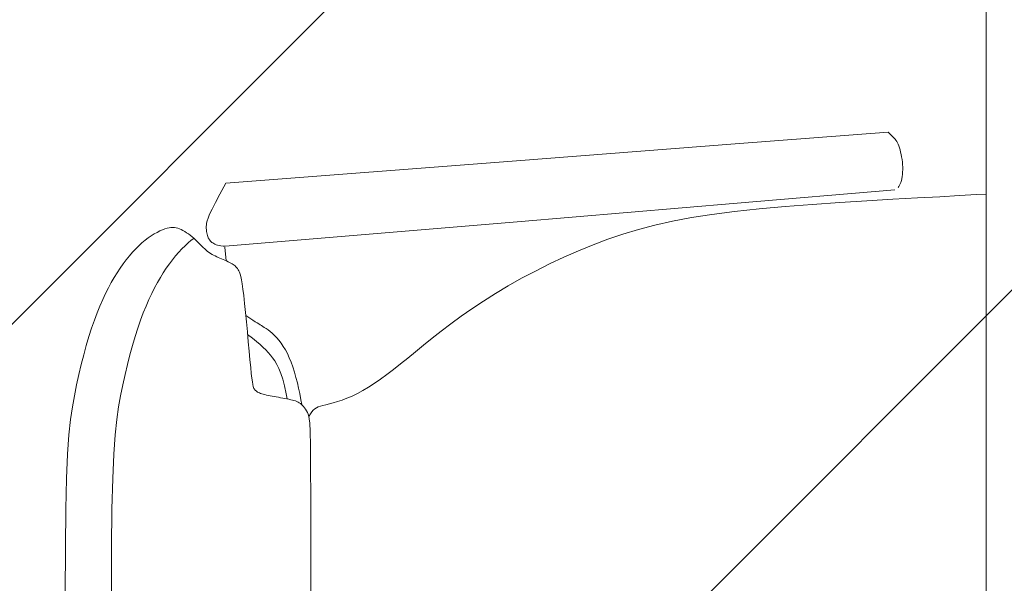
# Model space of a CAD drawing. Units: metres. Extents: x 101.9 to 194.6, y -5.1 to 71.8.
# Drawn here: x 138.1 to 138.6, y 8.7 to 9 of the extents above; entities that cross this region are included whole.
import ezdxf

# ---------------------------------------------------------------- set-up
doc = ezdxf.new("R2010")
doc.units = ezdxf.units.M
doc.layers.add('A-MUEB', color=7, linetype='Continuous', lineweight=18, true_color=0x984a1b)
for name, color, linetype, lineweight in [('A-MURO', 7, 'Continuous', 25), ('zoni. circulacion y servicios', 12, 'Continuous', 0), ('zoni.biblioteca y audiovisuales', 220, 'Continuous', 0)]:
    doc.layers.add(name, color=color, linetype=linetype, lineweight=lineweight)
pattern_1 = [(45, (137.5661, 7.79613), (-0.265165, 0.265165), [])]
pattern_2 = [(45, (120.4792, 7.15035), (-0.265165, 0.265165), [])]

# ---------------------------------------------------------------- blocks, each defined once
blk = doc.blocks.new('A$C0F465212')
at = {"layer": 'A-MUEB'}
blk.add_line((1.2, 0.5277), (0, 0.5277), dxfattribs=at)
at = {"layer": 'A-MUEB', "linetype": 'Continuous'}
for p, q in [((0.68535, 0.52239), (0.68503, 0.5277)), ((0.68588, 0.51305), (0.68535, 0.52239)), ((0.68648, 0.50227), (0.68588, 0.51305)), ((0.68715, 0.49001), (0.68648, 0.50227)), ((0.68789, 0.47653), (0.68715, 0.49001)), ((0.6633, 0.48108), (0.66465, 0.48134)), ((0.66465, 0.48134), (0.66604, 0.48156)), ((0.66604, 0.48156), (0.66745, 0.48173)), ((0.66745, 0.48173), (0.66886, 0.48185)), ((0.66886, 0.48185), (0.67026, 0.48191)), ((0.67026, 0.48191), (0.67164, 0.48191)), ((0.67164, 0.48191), (0.67298, 0.48186)), ((0.67298, 0.48186), (0.67427, 0.48175)), ((0.67427, 0.48175), (0.67549, 0.4816)), ((0.67549, 0.4816), (0.67664, 0.48141)), ((0.67664, 0.48141), (0.67769, 0.48117)), ((0.67769, 0.48117), (0.67864, 0.4809)), ((0.65116, 0.47392), (0.65495, 0.47776)), ((0.65495, 0.47776), (0.6555, 0.4782)), ((0.6555, 0.4782), (0.65613, 0.47863)), ((0.65613, 0.47863), (0.65685, 0.47902)), ((0.65685, 0.47902), (0.65766, 0.4794)), ((0.65766, 0.4794), (0.65859, 0.47977)), ((0.65859, 0.47977), (0.65963, 0.48013)), ((0.65963, 0.48013), (0.66077, 0.48047)), ((0.66077, 0.48047), (0.662, 0.48079)), ((0.662, 0.48079), (0.6633, 0.48108)), ((0.67864, 0.4809), (0.67947, 0.48059)), ((0.67947, 0.48059), (0.68019, 0.48024)), ((0.68019, 0.48024), (0.68082, 0.47987)), ((0.68082, 0.47987), (0.68135, 0.47946)), ((0.68278, 0.47755), (0.69007, 0.39094)), ((0.68872, 0.46219), (0.68789, 0.47653)), ((0.65754, 0.39001), (0.65116, 0.47392)), ((0.68964, 0.44732), (0.68872, 0.46219)), ((0.69068, 0.43228), (0.68964, 0.44732)), ((0.69184, 0.41741), (0.69068, 0.43228)), ((0.69314, 0.40306), (0.69184, 0.41741)), ((0.69458, 0.38956), (0.69314, 0.40306)), ((0.66677, 0.26985), (0.65754, 0.39001)), ((0.69007, 0.39094), (0.70019, 0.2703)), ((0.69618, 0.3772), (0.69458, 0.38956)), ((0.69795, 0.36589), (0.69618, 0.3772)), ((0.69991, 0.35549), (0.69795, 0.36589)), ((0.70206, 0.34585), (0.69991, 0.35549)), ((0.70441, 0.33682), (0.70206, 0.34585)), ((0.70699, 0.32825), (0.70441, 0.33682)), ((0.7098, 0.31999), (0.70699, 0.32825)), ((0.71285, 0.31189), (0.7098, 0.31999)), ((0.71616, 0.30384), (0.71285, 0.31189)), ((0.71968, 0.29585), (0.71616, 0.30384)), ((0.7234, 0.28796), (0.71968, 0.29585)), ((0.72728, 0.28022), (0.7234, 0.28796)), ((0.73128, 0.27268), (0.72728, 0.28022)), ((0.70019, 0.2703), (0.71362, 0.10998)), ((0.73539, 0.26538), (0.73128, 0.27268)), ((0.67912, 0.11021), (0.66677, 0.26985)), ((0.73955, 0.25837), (0.73539, 0.26538)), ((0.74374, 0.2517), (0.73955, 0.25837)), ((0.74794, 0.24539), (0.74374, 0.2517)), ((0.7521, 0.23944), (0.74794, 0.24539)), ((0.75621, 0.23384), (0.7521, 0.23944)), ((0.76024, 0.22854), (0.75621, 0.23384)), ((0.76416, 0.22355), (0.76024, 0.22854)), ((0.76795, 0.21883), (0.76416, 0.22355)), ((0.77157, 0.21436), (0.76795, 0.21883)), ((0.775, 0.21012), (0.77157, 0.21436)), ((0.77823, 0.2061), (0.775, 0.21012)), ((0.78123, 0.20227), (0.77823, 0.2061)), ((0.78402, 0.19862), (0.78123, 0.20227)), ((0.78657, 0.19513), (0.78402, 0.19862)), ((0.78891, 0.19179), (0.78657, 0.19513)), ((0.79101, 0.18858), (0.78891, 0.19179)), ((0.79287, 0.18549), (0.79101, 0.18858)), ((0.7945, 0.1825), (0.79287, 0.18549)), ((0.7959, 0.17959), (0.7945, 0.1825)), ((0.79707, 0.17679), (0.7959, 0.17959)), ((0.79806, 0.17413), (0.79707, 0.17679)), ((0.79889, 0.17161), (0.79806, 0.17413)), ((0.79958, 0.16928), (0.79889, 0.17161)), ((0.80015, 0.16715), (0.79958, 0.16928)), ((0.80064, 0.16524), (0.80015, 0.16715)), ((0.80106, 0.16358), (0.80064, 0.16524)), ((0.80145, 0.16218), (0.80106, 0.16358)), ((0.80185, 0.16101), (0.80145, 0.16218)), ((0.80231, 0.16), (0.80185, 0.16101)), ((0.80287, 0.15912), (0.80231, 0.16)), ((0.80357, 0.15831), (0.80287, 0.15912)), ((0.80446, 0.15753), (0.80357, 0.15831)), ((0.80559, 0.15671), (0.80446, 0.15753)), ((0.82307, 0.15673), (0.83486, 0.15683)), ((0.83486, 0.15683), (0.85179, 0.15689)), ((0.85179, 0.15689), (0.87486, 0.1569)), ((0.87486, 0.1569), (0.90508, 0.15687)), ((0.79686, 0.15132), (0.79889, 0.15171)), ((0.79889, 0.15171), (0.80037, 0.15198)), ((0.79996, 0.15122), (0.80044, 0.15183)), ((0.80037, 0.15198), (0.80061, 0.15202)), ((0.80044, 0.15183), (0.80099, 0.15242)), ((0.80099, 0.15242), (0.80161, 0.153)), ((0.80161, 0.153), (0.80231, 0.15356)), ((0.80231, 0.15356), (0.80309, 0.15409)), ((0.80309, 0.15409), (0.80394, 0.15458)), ((0.80394, 0.15458), (0.80488, 0.15504)), ((0.80488, 0.15504), (0.8059, 0.15545)), ((0.80701, 0.15581), (0.80559, 0.15671)), ((0.8059, 0.15545), (0.80701, 0.15581)), ((0.80701, 0.15581), (0.80837, 0.15612)), ((0.80837, 0.15612), (0.81083, 0.15638)), ((0.81083, 0.15638), (0.81539, 0.15658)), ((0.81539, 0.15658), (0.82307, 0.15673)), ((0.77487, 0.1451), (0.77731, 0.1461)), ((0.77731, 0.1461), (0.77992, 0.14705)), ((0.77992, 0.14705), (0.78272, 0.14794)), ((0.78272, 0.14794), (0.78567, 0.14877)), ((0.78567, 0.14877), (0.78869, 0.14954)), ((0.78869, 0.14954), (0.79164, 0.15022)), ((0.79164, 0.15022), (0.7944, 0.15082)), ((0.7944, 0.15082), (0.79686, 0.15132)), ((0.79788, 0.1459), (0.7981, 0.14683)), ((0.7981, 0.14683), (0.79833, 0.14769)), ((0.79833, 0.14769), (0.79859, 0.14849)), ((0.79859, 0.14849), (0.79886, 0.14923)), ((0.79886, 0.14923), (0.79918, 0.14993)), ((0.79918, 0.14993), (0.79954, 0.15059)), ((0.79954, 0.15059), (0.79996, 0.15122)), ((0.76527, 0.13946), (0.76685, 0.14066)), ((0.76685, 0.14066), (0.7686, 0.14182)), ((0.7686, 0.14182), (0.77052, 0.14296)), ((0.77052, 0.14296), (0.77261, 0.14405)), ((0.77261, 0.14405), (0.77487, 0.1451)), ((0.78352, 0.14049), (0.78667, 0.14153)), ((0.78667, 0.14153), (0.79036, 0.14252)), ((0.79036, 0.14252), (0.79468, 0.14343)), ((0.79468, 0.14343), (0.79746, 0.14389)), ((0.79679, 0.14032), (0.797, 0.14151)), ((0.797, 0.14151), (0.79722, 0.14268)), ((0.79722, 0.14268), (0.79744, 0.14381)), ((0.79744, 0.14381), (0.79766, 0.14489)), ((0.79766, 0.14489), (0.79788, 0.1459)), ((0.76048, 0.13459), (0.76146, 0.13578)), ((0.76146, 0.13578), (0.76259, 0.137)), ((0.76259, 0.137), (0.76385, 0.13823)), ((0.76385, 0.13823), (0.76527, 0.13946)), ((0.77339, 0.13481), (0.77493, 0.13598)), ((0.77493, 0.13598), (0.77663, 0.13713)), ((0.77663, 0.13713), (0.77858, 0.13828)), ((0.77858, 0.13828), (0.78085, 0.1394)), ((0.78085, 0.1394), (0.78352, 0.14049)), ((0.79574, 0.13459), (0.79594, 0.13566)), ((0.79594, 0.13566), (0.79615, 0.13679)), ((0.79615, 0.13679), (0.79636, 0.13795)), ((0.79636, 0.13795), (0.79657, 0.13913)), ((0.79657, 0.13913), (0.79679, 0.14032)), ((0.75675, 0.12911), (0.75719, 0.12981)), ((0.75719, 0.12981), (0.75767, 0.13055)), ((0.75767, 0.13055), (0.75822, 0.13141)), ((0.75822, 0.13141), (0.75887, 0.13239)), ((0.75887, 0.13239), (0.75961, 0.13345)), ((0.75961, 0.13345), (0.76048, 0.13459)), ((0.76767, 0.12909), (0.76917, 0.13078)), ((0.76917, 0.13078), (0.77058, 0.13227)), ((0.77058, 0.13227), (0.77197, 0.13359)), ((0.77197, 0.13359), (0.77339, 0.13481)), ((0.79442, 0.12934), (0.79466, 0.13004)), ((0.79466, 0.13004), (0.79488, 0.13082)), ((0.79488, 0.13082), (0.7951, 0.13167)), ((0.7951, 0.13167), (0.79532, 0.13259)), ((0.79532, 0.13259), (0.79553, 0.13356)), ((0.79553, 0.13356), (0.79574, 0.13459)), ((0.75313, 0.12341), (0.75422, 0.12512)), ((0.75422, 0.12512), (0.75507, 0.12646)), ((0.75507, 0.12646), (0.75574, 0.12752)), ((0.75574, 0.12752), (0.75628, 0.12837)), ((0.75628, 0.12837), (0.75675, 0.12911)), ((0.76203, 0.12222), (0.76417, 0.12486)), ((0.76417, 0.12486), (0.76603, 0.12714)), ((0.76603, 0.12714), (0.76767, 0.12909)), ((0.78348, 0.12427), (0.78609, 0.12457)), ((0.78609, 0.12457), (0.78808, 0.12484)), ((0.78808, 0.12484), (0.78953, 0.12508)), ((0.78953, 0.12508), (0.79056, 0.1253)), ((0.79056, 0.1253), (0.79127, 0.12552)), ((0.79127, 0.12552), (0.79176, 0.12574)), ((0.79176, 0.12574), (0.79213, 0.12598)), ((0.79213, 0.12598), (0.79246, 0.12624)), ((0.79246, 0.12624), (0.79278, 0.12654)), ((0.79278, 0.12654), (0.79309, 0.12687)), ((0.79309, 0.12687), (0.79338, 0.12724)), ((0.79338, 0.12724), (0.79366, 0.12767)), ((0.79366, 0.12767), (0.79392, 0.12816)), ((0.79392, 0.12816), (0.79418, 0.12871)), ((0.79418, 0.12871), (0.79442, 0.12934)), ((0.73206, 0.11888), (0.73433, 0.11926)), ((0.73433, 0.11926), (0.7372, 0.11967)), ((0.7372, 0.11967), (0.74077, 0.12011)), ((0.74077, 0.12011), (0.74507, 0.12058)), ((0.74507, 0.12058), (0.74995, 0.12108)), ((0.74995, 0.12108), (0.75521, 0.12159)), ((0.75176, 0.12125), (0.75313, 0.12341)), ((0.75521, 0.12159), (0.76065, 0.1221)), ((0.76065, 0.1221), (0.76606, 0.1226)), ((0.76606, 0.1226), (0.77125, 0.12307)), ((0.77125, 0.12307), (0.77601, 0.12352)), ((0.77601, 0.12352), (0.78014, 0.12392)), ((0.78014, 0.12392), (0.78348, 0.12427)), ((0.72291, 0.11302), (0.72329, 0.11369)), ((0.72329, 0.11369), (0.72368, 0.11431)), ((0.72368, 0.11431), (0.72408, 0.11486)), ((0.72408, 0.11486), (0.7245, 0.11538)), ((0.7245, 0.11538), (0.72495, 0.11585)), ((0.72495, 0.11585), (0.72544, 0.11628)), ((0.72544, 0.11628), (0.72596, 0.11669)), ((0.72596, 0.11669), (0.72653, 0.11707)), ((0.72653, 0.11707), (0.72716, 0.11744)), ((0.72716, 0.11744), (0.72794, 0.11779)), ((0.72794, 0.11779), (0.72896, 0.11815)), ((0.72896, 0.11815), (0.7303, 0.11851)), ((0.7303, 0.11851), (0.73206, 0.11888)), ((0.68501, 0.10702), (0.67912, 0.11021)), ((0.7136, 0.10873), (0.7135, 0.10762)), ((0.71362, 0.10998), (0.7136, 0.10873)), ((0.72168, 0.11044), (0.71409, 0.10979)), ((0.72061, 0.10796), (0.721, 0.10887)), ((0.721, 0.10887), (0.72138, 0.10976)), ((0.72138, 0.10976), (0.72177, 0.11064)), ((0.72177, 0.11064), (0.72215, 0.11148)), ((0.72215, 0.11148), (0.72253, 0.11228)), ((0.72253, 0.11228), (0.72291, 0.11302)), ((0.6897, 0.10456), (0.68501, 0.10702)), ((0.69335, 0.10271), (0.6897, 0.10456)), ((0.71188, 0.10314), (0.71153, 0.10265)), ((0.71222, 0.10369), (0.71188, 0.10314)), ((0.71254, 0.1043), (0.71222, 0.10369)), ((0.71284, 0.10498), (0.71254, 0.1043)), ((0.71311, 0.10576), (0.71284, 0.10498)), ((0.71333, 0.10664), (0.71311, 0.10576)), ((0.7135, 0.10762), (0.71333, 0.10664)), ((0.71762, 0.1019), (0.71812, 0.10272)), ((0.71812, 0.10272), (0.71858, 0.10355)), ((0.71858, 0.10355), (0.71901, 0.1044)), ((0.71901, 0.1044), (0.71943, 0.10526)), ((0.71943, 0.10526), (0.71983, 0.10614)), ((0.71983, 0.10614), (0.72022, 0.10704)), ((0.72022, 0.10704), (0.72061, 0.10796)), ((0.69613, 0.1014), (0.69335, 0.10271)), ((0.69821, 0.10053), (0.69613, 0.1014)), ((0.69977, 0.1), (0.69821, 0.10053)), ((0.70096, 0.09971), (0.69977, 0.1)), ((0.70195, 0.09958), (0.70096, 0.09971)), ((0.7029, 0.09953), (0.70195, 0.09958)), ((0.70381, 0.09953), (0.7029, 0.09953)), ((0.70468, 0.09958), (0.70381, 0.09953)), ((0.70552, 0.09967), (0.70468, 0.09958)), ((0.70632, 0.0998), (0.70552, 0.09967)), ((0.70706, 0.09997), (0.70632, 0.0998)), ((0.70776, 0.10016), (0.70706, 0.09997)), ((0.70839, 0.10038), (0.70776, 0.10016)), ((0.70897, 0.10061), (0.70839, 0.10038)), ((0.70949, 0.10087), (0.70897, 0.10061)), ((0.70997, 0.10115), (0.70949, 0.10087)), ((0.7104, 0.10147), (0.70997, 0.10115)), ((0.7108, 0.10182), (0.7104, 0.10147)), ((0.71118, 0.10221), (0.7108, 0.10182)), ((0.71153, 0.10265), (0.71118, 0.10221)), ((0.71355, 0.09703), (0.71436, 0.09785)), ((0.71436, 0.09785), (0.71513, 0.09866)), ((0.71513, 0.09866), (0.71584, 0.09947)), ((0.71584, 0.09947), (0.71649, 0.10028)), ((0.71649, 0.10028), (0.71708, 0.10109)), ((0.71708, 0.10109), (0.71762, 0.1019)), ((0.70846, 0.09171), (0.70928, 0.09267)), ((0.70928, 0.09267), (0.71013, 0.09359)), ((0.71039, 0.09133), (0.70934, 0.09272)), ((0.71013, 0.09359), (0.71099, 0.09448)), ((0.71099, 0.09448), (0.71186, 0.09535)), ((0.71186, 0.09535), (0.71272, 0.0962)), ((0.71272, 0.0962), (0.71355, 0.09703)), ((0.70452, 0.08576), (0.70502, 0.08674)), ((0.70502, 0.08674), (0.70559, 0.08773)), ((0.70559, 0.08773), (0.70623, 0.08873)), ((0.70623, 0.08873), (0.70693, 0.08974)), ((0.70693, 0.08974), (0.70767, 0.09073)), ((0.70767, 0.09073), (0.70846, 0.09171)), ((0.71182, 0.08961), (0.71039, 0.09133)), ((0.7134, 0.08787), (0.71182, 0.08961)), ((0.71512, 0.08614), (0.7134, 0.08787)), ((0.70331, 0.08113), (0.70336, 0.08206)), ((0.70336, 0.08015), (0.70331, 0.08113)), ((0.70336, 0.08206), (0.70351, 0.08297)), ((0.70351, 0.08297), (0.70376, 0.08388)), ((0.70376, 0.08388), (0.7041, 0.08481)), ((0.7041, 0.08481), (0.70452, 0.08576)), ((0.71698, 0.08441), (0.71512, 0.08614)), ((0.71898, 0.08269), (0.71698, 0.08441)), ((0.72111, 0.08098), (0.71898, 0.08269)), ((0.70352, 0.07912), (0.70336, 0.08015)), ((0.70379, 0.07801), (0.70352, 0.07912)), ((0.70418, 0.07681), (0.70379, 0.07801)), ((0.70468, 0.07549), (0.70418, 0.07681)), ((0.72336, 0.07928), (0.72111, 0.08098)), ((0.72574, 0.07761), (0.72336, 0.07928)), ((0.72824, 0.07595), (0.72574, 0.07761)), ((0.73086, 0.07432), (0.72824, 0.07595)), ((0.7053, 0.07408), (0.70468, 0.07549)), ((0.70605, 0.07257), (0.7053, 0.07408)), ((0.70694, 0.071), (0.70605, 0.07257)), ((0.70795, 0.06937), (0.70694, 0.071)), ((0.73362, 0.07271), (0.73086, 0.07432)), ((0.73654, 0.07113), (0.73362, 0.07271)), ((0.73964, 0.06956), (0.73654, 0.07113)), ((0.7091, 0.06769), (0.70795, 0.06937)), ((0.71039, 0.06598), (0.7091, 0.06769)), ((0.71182, 0.06425), (0.71039, 0.06598)), ((0.74295, 0.06801), (0.73964, 0.06956)), ((0.74648, 0.06648), (0.74295, 0.06801)), ((0.75026, 0.06496), (0.74648, 0.06648)), ((0.75432, 0.06346), (0.75026, 0.06496)), ((0.7134, 0.06252), (0.71182, 0.06425)), ((0.71512, 0.06079), (0.7134, 0.06252)), ((0.71698, 0.05906), (0.71512, 0.06079)), ((0.75866, 0.06196), (0.75432, 0.06346)), ((0.76327, 0.06048), (0.75866, 0.06196)), ((0.76814, 0.05903), (0.76327, 0.06048)), ((0.71898, 0.05734), (0.71698, 0.05906)), ((0.72111, 0.05563), (0.71898, 0.05734)), ((0.72336, 0.05393), (0.72111, 0.05563)), ((0.77325, 0.05762), (0.76814, 0.05903)), ((0.77858, 0.05625), (0.77325, 0.05762)), ((0.7841, 0.05493), (0.77858, 0.05625)), ((0.78981, 0.05368), (0.7841, 0.05493)), ((0.72574, 0.05225), (0.72336, 0.05393)), ((0.72824, 0.0506), (0.72574, 0.05225)), ((0.73086, 0.04897), (0.72824, 0.0506)), ((0.73362, 0.04736), (0.73086, 0.04897)), ((0.79567, 0.05249), (0.78981, 0.05368)), ((0.80179, 0.05139), (0.79567, 0.05249)), ((0.80872, 0.05038), (0.80179, 0.05139)), ((0.81713, 0.0495), (0.80872, 0.05038)), ((0.82769, 0.04875), (0.81713, 0.0495)), ((0.84107, 0.04815), (0.82769, 0.04875)), ((0.73654, 0.04577), (0.73362, 0.04736)), ((0.73964, 0.04421), (0.73654, 0.04577)), ((0.74295, 0.04266), (0.73964, 0.04421)), ((0.85794, 0.04773), (0.84107, 0.04815)), ((0.87897, 0.04751), (0.85794, 0.04773)), ((0.90483, 0.0475), (0.87897, 0.04751)), ((0.74648, 0.04113), (0.74295, 0.04266)), ((0.75026, 0.03961), (0.74648, 0.04113)), ((0.75432, 0.0381), (0.75026, 0.03961)), ((0.75866, 0.03661), (0.75432, 0.0381)), ((0.76327, 0.03513), (0.75866, 0.03661)), ((0.76814, 0.03368), (0.76327, 0.03513)), ((0.77325, 0.03227), (0.76814, 0.03368)), ((0.77858, 0.0309), (0.77325, 0.03227)), ((0.7841, 0.02958), (0.77858, 0.0309)), ((0.78981, 0.02832), (0.7841, 0.02958)), ((0.79567, 0.02714), (0.78981, 0.02832)), ((0.80179, 0.02604), (0.79567, 0.02714)), ((0.80872, 0.02503), (0.80179, 0.02604)), ((0.81713, 0.02414), (0.80872, 0.02503)), ((0.82769, 0.02339), (0.81713, 0.02414)), ((0.84107, 0.0228), (0.82769, 0.02339)), ((0.85794, 0.02238), (0.84107, 0.0228)), ((0.87897, 0.02216), (0.85794, 0.02238)), ((0.90483, 0.02214), (0.87897, 0.02216))]:
    blk.add_line(p, q, dxfattribs=at)

msp = doc.modelspace()

# ---------------------------------------------------------------- hatches: boundary and pattern name
at = {"layer": 'zoni. circulacion y servicios'}
h = msp.add_hatch(dxfattribs=at)
h.set_pattern_fill('ANSI31', color=256, scale=3, style=0)
h.set_pattern_definition(pattern_2)
edge = h.paths.add_edge_path()
edge.add_line((121.34424, 40.93772), (126.54583, 41.03212))
edge.add_line((126.54583, 41.03212), (126.54583, 40.63247))
edge.add_line((126.54583, 40.63247), (126.48777, 40.6325))
edge.add_line((126.48777, 40.6325), (126.48713, 39.83247))
edge.add_line((126.48713, 39.83247), (126.92083, 39.83247))
edge.add_line((126.92083, 39.83247), (126.92083, 27.38247))
edge.add_arc((126.92083, 26.93247), 0.45, 90, 235.5083)
edge.add_line((126.66601, 26.56157), (126.66601, 19.41678))
edge.add_line((126.66601, 19.41678), (130.09583, 19.4491))
edge.add_line((130.09583, 19.4491), (130.22993, 19.75866))
edge.add_arc((141.28179, 23.13714), 11.55672, 163.121976, 196.998048, ccw=False)
edge.add_line((130.22287, 26.49247), (130.69083, 26.49247))
edge.add_line((130.69083, 26.49247), (130.69083, 27.37247))
edge.add_line((130.69083, 27.37247), (130.26659, 27.37247))
edge.add_line((130.26659, 27.37247), (130.26659, 27.68098))
edge.add_line((130.26659, 27.68098), (134.1546, 27.68092))
edge.add_line((134.1546, 27.68092), (134.15461, 27.37247))
edge.add_line((134.15461, 27.37247), (133.71583, 27.37247))
edge.add_line((133.71583, 27.37247), (133.71583, 26.49247))
edge.add_line((133.71583, 26.49247), (134.19833, 26.49247))
edge.add_arc((123.13941, 23.13714), 11.55672, -16.998072, 16.878024, ccw=False)
edge.add_line((134.19127, 19.75866), (133.71242, 19.75866))
edge.add_line((133.71242, 19.75866), (133.71242, 19.15866))
edge.add_line((133.71242, 19.15866), (134.31242, 19.15866))
edge.add_line((134.31242, 19.15866), (134.31242, 19.4491))
edge.add_line((134.31242, 19.4491), (137.4161, 19.4491))
edge.add_line((137.4161, 19.4491), (137.4161, 19.07759))
edge.add_line((137.4161, 19.07759), (138.25131, 19.07759))
edge.add_line((138.25131, 19.07759), (138.44827, 19.27455))
edge.add_line((138.44827, 19.27455), (138.44827, 19.62759))
edge.add_line((138.44827, 19.62759), (138.1361, 19.62759))
edge.add_line((138.1361, 19.62759), (138.1361, 19.93721))
edge.add_line((138.1361, 19.93721), (137.90121, 19.93721))
edge.add_line((137.90121, 19.93721), (137.90121, 26.49247))
edge.add_line((137.90121, 26.49247), (138.0161, 26.49247))
edge.add_line((138.0161, 26.49247), (138.0161, 26.69247))
edge.add_line((138.0161, 26.69247), (140.97583, 26.69247))
edge.add_line((140.97583, 26.69247), (140.97583, 26.49247))
edge.add_line((140.97583, 26.49247), (141.57583, 26.49247))
edge.add_line((141.57583, 26.49247), (141.57583, 27.22247))
edge.add_line((141.57583, 27.22247), (145.01742, 27.22247))
edge.add_line((145.01742, 27.22247), (145.01742, 26.69247))
edge.add_line((145.01742, 26.69247), (145.59832, 26.69247))
edge.add_line((145.59832, 26.69247), (145.59832, 23.56146))
edge.add_line((145.59832, 23.56146), (145.34831, 23.56146))
edge.add_line((145.34831, 23.56146), (145.34831, 23.48162))
edge.add_line((145.34831, 23.48162), (142.74831, 23.48162))
edge.add_line((142.74831, 23.48162), (142.74831, 19.49383))
edge.add_line((142.74831, 19.49383), (141.85567, 19.49383))
edge.add_line((141.85567, 19.49383), (141.85567, 19.74179))
edge.add_line((141.85567, 19.74179), (140.89567, 19.74179))
edge.add_line((140.89567, 19.74179), (140.89567, 19.62759))
edge.add_line((140.89567, 19.62759), (139.64827, 19.62759))
edge.add_line((139.64827, 19.62759), (139.64827, 19.27455))
edge.add_line((139.64827, 19.27455), (139.84524, 19.07759))
edge.add_line((139.84524, 19.07759), (140.89567, 19.07759))
edge.add_line((140.89567, 19.07759), (140.89567, 19.09179))
edge.add_line((140.89567, 19.09179), (141.85567, 19.09179))
edge.add_line((141.85567, 19.09179), (141.85567, 19.34383))
edge.add_line((141.85567, 19.34383), (145.02567, 19.34383))
edge.add_line((145.02567, 19.34383), (145.02567, 19.09179))
edge.add_line((145.02567, 19.09179), (146.01567, 19.09179))
edge.add_line((146.01567, 19.09179), (146.01567, 19.36679))
edge.add_line((146.01567, 19.36679), (150.02801, 19.36679))
edge.add_line((150.02801, 19.36679), (150.02801, 19.09179))
edge.add_line((150.02801, 19.09179), (151.01801, 19.09179))
edge.add_line((151.01801, 19.09179), (151.01801, 19.36679))
edge.add_line((151.01801, 19.36679), (155.01801, 19.36679))
edge.add_line((155.01801, 19.36679), (155.01801, 19.09179))
edge.add_line((155.01801, 19.09179), (156.00801, 19.09179))
edge.add_line((156.00801, 19.09179), (156.00801, 19.36679))
edge.add_line((156.00801, 19.36679), (159.97268, 19.36679))
edge.add_line((159.97268, 19.36679), (159.97268, 19.09179))
edge.add_line((159.97268, 19.09179), (160.95268, 19.09179))
edge.add_line((160.95268, 19.09179), (160.95268, 19.74294))
edge.add_line((160.95268, 19.74294), (163.92268, 19.74294))
edge.add_line((163.92268, 19.74294), (163.92268, 19.09179))
edge.add_line((163.92268, 19.09179), (164.85268, 19.09179))
edge.add_line((164.85268, 19.09179), (164.85268, 19.26883))
edge.add_line((164.85268, 19.26883), (171.21793, 19.26883))
edge.add_line((171.21793, 19.26883), (171.21793, 18.86603))
edge.add_line((171.21793, 18.86603), (171.65654, 18.86603))
edge.add_line((171.65654, 18.86603), (171.55946, 14.82139))
edge.add_line((171.55946, 14.82139), (171.09806, 14.82139))
edge.add_line((171.09806, 14.82139), (171.10104, 13.87284))
edge.add_line((171.10104, 13.87284), (171.50102, 13.87284))
edge.add_line((171.50102, 13.87284), (171.47842, 12.45312))
edge.add_line((171.47842, 12.45312), (164.54983, 12.45312))
edge.add_line((164.54983, 12.45312), (164.54983, 13.40312))
edge.add_line((164.54983, 13.40312), (164.54279, 14.04247))
edge.add_line((164.54279, 14.04247), (164.99983, 14.04247))
edge.add_line((164.99983, 14.04247), (164.99983, 14.39247))
edge.add_line((164.99983, 14.39247), (166.24644, 14.39247))
edge.add_line((166.24644, 14.39247), (166.25066, 14.48963))
edge.add_line((166.25066, 14.48963), (164.85268, 14.48963))
edge.add_line((164.85268, 14.48963), (164.85268, 14.81759))
edge.add_line((164.85268, 14.81759), (163.92268, 14.81759))
edge.add_line((163.92268, 14.81759), (163.92268, 14.49167))
edge.add_line((163.92268, 14.49167), (156.00801, 14.49167))
edge.add_line((156.00801, 14.49167), (156.00801, 14.73759))
edge.add_line((156.00801, 14.73759), (155.01801, 14.73759))
edge.add_line((155.01801, 14.73759), (155.01801, 14.46463))
edge.add_line((155.01801, 14.46463), (151.01801, 14.46463))
edge.add_line((151.01801, 14.46463), (151.01801, 14.73759))
edge.add_line((151.01801, 14.73759), (150.02801, 14.73759))
edge.add_line((150.02801, 14.73759), (150.02801, 14.46463))
edge.add_line((150.02801, 14.46463), (146.01567, 14.46463))
edge.add_line((146.01567, 14.46463), (146.01567, 14.74167))
edge.add_line((146.01567, 14.74167), (145.02567, 14.74167))
edge.add_line((145.02567, 14.74167), (145.02567, 14.49167))
edge.add_line((145.02567, 14.49167), (144.38106, 14.49167))
edge.add_line((144.38106, 14.49167), (141.85567, 14.49167))
edge.add_line((141.85567, 14.49167), (141.85567, 14.73759))
edge.add_line((141.85567, 14.73759), (140.89567, 14.73759))
edge.add_line((140.89567, 14.73759), (140.89567, 14.49167))
edge.add_line((140.89567, 14.49167), (140.89567, 14.34167))
edge.add_line((140.89567, 14.34167), (140.89567, 14.08759))
edge.add_line((140.89567, 14.08759), (141.42088, 14.08759))
edge.add_line((141.42088, 14.08759), (141.42088, 12.31463))
edge.add_line((141.42088, 12.31463), (139.83214, 12.31463))
edge.add_line((139.83214, 12.31463), (139.83214, 10.95762))
edge.add_line((139.83214, 10.95762), (137.5661, 10.95762))
edge.add_line((137.5661, 10.95762), (137.5661, 14.05167))
edge.add_line((137.5661, 14.05167), (138.1361, 14.05167))
edge.add_line((138.1361, 14.05167), (138.1361, 14.78167))
edge.add_line((138.1361, 14.78167), (137.4161, 14.78167))
edge.add_line((137.4161, 14.78167), (137.4161, 7.80309))
edge.add_line((137.4161, 7.80309), (122.07406, 7.80312))
edge.add_line((122.07406, 7.80312), (122.07406, 7.15312))
edge.add_line((122.07406, 7.15312), (120.4792, 7.15035))
edge.add_line((120.4792, 7.15035), (120.85646, 19.34247))
edge.add_line((120.85646, 19.34247), (121.10672, 30.58363))
edge.add_line((121.10672, 30.58363), (121.34424, 40.93772))
h = msp.add_hatch(dxfattribs=at)
h.set_pattern_fill('ANSI31', color=256, scale=3, style=0)
h.set_pattern_definition(pattern_2)
edge = h.paths.add_edge_path()
edge.add_line((121.34424, 40.93772), (126.54583, 41.03212))
edge.add_line((126.54583, 41.03212), (126.54583, 40.63247))
edge.add_line((126.54583, 40.63247), (126.48777, 40.6325))
edge.add_line((126.48777, 40.6325), (126.48713, 39.83247))
edge.add_line((126.48713, 39.83247), (126.92083, 39.83247))
edge.add_line((126.92083, 39.83247), (126.92083, 27.38247))
edge.add_arc((126.92083, 26.93247), 0.45, 90, 235.5083)
edge.add_line((126.66601, 26.56157), (126.66601, 19.41678))
edge.add_line((126.66601, 19.41678), (130.09583, 19.4491))
edge.add_line((130.09583, 19.4491), (130.22993, 19.75866))
edge.add_arc((141.28179, 23.13714), 11.55672, 163.121976, 196.998048, ccw=False)
edge.add_line((130.22287, 26.49247), (130.69083, 26.49247))
edge.add_line((130.69083, 26.49247), (130.69083, 27.37247))
edge.add_line((130.69083, 27.37247), (130.26659, 27.37247))
edge.add_line((130.26659, 27.37247), (130.26659, 27.68098))
edge.add_line((130.26659, 27.68098), (134.1546, 27.68092))
edge.add_line((134.1546, 27.68092), (134.15461, 27.37247))
edge.add_line((134.15461, 27.37247), (133.71583, 27.37247))
edge.add_line((133.71583, 27.37247), (133.71583, 26.49247))
edge.add_line((133.71583, 26.49247), (134.19833, 26.49247))
edge.add_arc((123.13941, 23.13714), 11.55672, -16.998072, 16.878024, ccw=False)
edge.add_line((134.19127, 19.75866), (133.71242, 19.75866))
edge.add_line((133.71242, 19.75866), (133.71242, 19.15866))
edge.add_line((133.71242, 19.15866), (134.31242, 19.15866))
edge.add_line((134.31242, 19.15866), (134.31242, 19.4491))
edge.add_line((134.31242, 19.4491), (137.4161, 19.4491))
edge.add_line((137.4161, 19.4491), (137.4161, 19.07759))
edge.add_line((137.4161, 19.07759), (138.25131, 19.07759))
edge.add_line((138.25131, 19.07759), (138.44827, 19.27455))
edge.add_line((138.44827, 19.27455), (138.44827, 19.62759))
edge.add_line((138.44827, 19.62759), (138.1361, 19.62759))
edge.add_line((138.1361, 19.62759), (138.1361, 19.93721))
edge.add_line((138.1361, 19.93721), (137.90121, 19.93721))
edge.add_line((137.90121, 19.93721), (137.90121, 26.49247))
edge.add_line((137.90121, 26.49247), (138.0161, 26.49247))
edge.add_line((138.0161, 26.49247), (138.0161, 26.69247))
edge.add_line((138.0161, 26.69247), (140.97583, 26.69247))
edge.add_line((140.97583, 26.69247), (140.97583, 26.49247))
edge.add_line((140.97583, 26.49247), (141.57583, 26.49247))
edge.add_line((141.57583, 26.49247), (141.57583, 27.22247))
edge.add_line((141.57583, 27.22247), (145.01742, 27.22247))
edge.add_line((145.01742, 27.22247), (145.01742, 26.69247))
edge.add_line((145.01742, 26.69247), (145.59832, 26.69247))
edge.add_line((145.59832, 26.69247), (145.59832, 23.56146))
edge.add_line((145.59832, 23.56146), (145.34831, 23.56146))
edge.add_line((145.34831, 23.56146), (145.34831, 23.48162))
edge.add_line((145.34831, 23.48162), (142.74831, 23.48162))
edge.add_line((142.74831, 23.48162), (142.74831, 19.49383))
edge.add_line((142.74831, 19.49383), (141.85567, 19.49383))
edge.add_line((141.85567, 19.49383), (141.85567, 19.74179))
edge.add_line((141.85567, 19.74179), (140.89567, 19.74179))
edge.add_line((140.89567, 19.74179), (140.89567, 19.62759))
edge.add_line((140.89567, 19.62759), (139.64827, 19.62759))
edge.add_line((139.64827, 19.62759), (139.64827, 19.27455))
edge.add_line((139.64827, 19.27455), (139.84524, 19.07759))
edge.add_line((139.84524, 19.07759), (140.89567, 19.07759))
edge.add_line((140.89567, 19.07759), (140.89567, 19.09179))
edge.add_line((140.89567, 19.09179), (141.85567, 19.09179))
edge.add_line((141.85567, 19.09179), (141.85567, 19.34383))
edge.add_line((141.85567, 19.34383), (145.02567, 19.34383))
edge.add_line((145.02567, 19.34383), (145.02567, 19.09179))
edge.add_line((145.02567, 19.09179), (146.01567, 19.09179))
edge.add_line((146.01567, 19.09179), (146.01567, 19.36679))
edge.add_line((146.01567, 19.36679), (150.02801, 19.36679))
edge.add_line((150.02801, 19.36679), (150.02801, 19.09179))
edge.add_line((150.02801, 19.09179), (151.01801, 19.09179))
edge.add_line((151.01801, 19.09179), (151.01801, 19.36679))
edge.add_line((151.01801, 19.36679), (155.01801, 19.36679))
edge.add_line((155.01801, 19.36679), (155.01801, 19.09179))
edge.add_line((155.01801, 19.09179), (156.00801, 19.09179))
edge.add_line((156.00801, 19.09179), (156.00801, 19.36679))
edge.add_line((156.00801, 19.36679), (159.97268, 19.36679))
edge.add_line((159.97268, 19.36679), (159.97268, 19.09179))
edge.add_line((159.97268, 19.09179), (160.95268, 19.09179))
edge.add_line((160.95268, 19.09179), (160.95268, 19.74294))
edge.add_line((160.95268, 19.74294), (163.92268, 19.74294))
edge.add_line((163.92268, 19.74294), (163.92268, 19.09179))
edge.add_line((163.92268, 19.09179), (164.85268, 19.09179))
edge.add_line((164.85268, 19.09179), (164.85268, 19.26883))
edge.add_line((164.85268, 19.26883), (171.21793, 19.26883))
edge.add_line((171.21793, 19.26883), (171.21793, 18.86603))
edge.add_line((171.21793, 18.86603), (171.65654, 18.86603))
edge.add_line((171.65654, 18.86603), (171.55946, 14.82139))
edge.add_line((171.55946, 14.82139), (171.09806, 14.82139))
edge.add_line((171.09806, 14.82139), (171.10104, 13.87284))
edge.add_line((171.10104, 13.87284), (171.50102, 13.87284))
edge.add_line((171.50102, 13.87284), (171.47842, 12.45312))
edge.add_line((171.47842, 12.45312), (164.54983, 12.45312))
edge.add_line((164.54983, 12.45312), (164.54983, 13.40312))
edge.add_line((164.54983, 13.40312), (164.54279, 14.04247))
edge.add_line((164.54279, 14.04247), (164.99983, 14.04247))
edge.add_line((164.99983, 14.04247), (164.99983, 14.39247))
edge.add_line((164.99983, 14.39247), (166.24644, 14.39247))
edge.add_line((166.24644, 14.39247), (166.25066, 14.48963))
edge.add_line((166.25066, 14.48963), (164.85268, 14.48963))
edge.add_line((164.85268, 14.48963), (164.85268, 14.81759))
edge.add_line((164.85268, 14.81759), (163.92268, 14.81759))
edge.add_line((163.92268, 14.81759), (163.92268, 14.49167))
edge.add_line((163.92268, 14.49167), (156.00801, 14.49167))
edge.add_line((156.00801, 14.49167), (156.00801, 14.73759))
edge.add_line((156.00801, 14.73759), (155.01801, 14.73759))
edge.add_line((155.01801, 14.73759), (155.01801, 14.46463))
edge.add_line((155.01801, 14.46463), (151.01801, 14.46463))
edge.add_line((151.01801, 14.46463), (151.01801, 14.73759))
edge.add_line((151.01801, 14.73759), (150.02801, 14.73759))
edge.add_line((150.02801, 14.73759), (150.02801, 14.46463))
edge.add_line((150.02801, 14.46463), (146.01567, 14.46463))
edge.add_line((146.01567, 14.46463), (146.01567, 14.74167))
edge.add_line((146.01567, 14.74167), (145.02567, 14.74167))
edge.add_line((145.02567, 14.74167), (145.02567, 14.49167))
edge.add_line((145.02567, 14.49167), (144.38106, 14.49167))
edge.add_line((144.38106, 14.49167), (141.85567, 14.49167))
edge.add_line((141.85567, 14.49167), (141.85567, 14.73759))
edge.add_line((141.85567, 14.73759), (140.89567, 14.73759))
edge.add_line((140.89567, 14.73759), (140.89567, 14.49167))
edge.add_line((140.89567, 14.49167), (140.89567, 14.34167))
edge.add_line((140.89567, 14.34167), (140.89567, 14.08759))
edge.add_line((140.89567, 14.08759), (141.42088, 14.08759))
edge.add_line((141.42088, 14.08759), (141.42088, 12.31463))
edge.add_line((141.42088, 12.31463), (139.83214, 12.31463))
edge.add_line((139.83214, 12.31463), (139.83214, 10.95762))
edge.add_line((139.83214, 10.95762), (137.5661, 10.95762))
edge.add_line((137.5661, 10.95762), (137.5661, 14.05167))
edge.add_line((137.5661, 14.05167), (138.1361, 14.05167))
edge.add_line((138.1361, 14.05167), (138.1361, 14.78167))
edge.add_line((138.1361, 14.78167), (137.4161, 14.78167))
edge.add_line((137.4161, 14.78167), (137.4161, 7.80309))
edge.add_line((137.4161, 7.80309), (122.07406, 7.80312))
edge.add_line((122.07406, 7.80312), (122.07406, 7.15312))
edge.add_line((122.07406, 7.15312), (120.4792, 7.15035))
edge.add_line((120.4792, 7.15035), (120.85646, 19.34247))
edge.add_line((120.85646, 19.34247), (121.10672, 30.58363))
edge.add_line((121.10672, 30.58363), (121.34424, 40.93772))
at = {"layer": 'zoni.biblioteca y audiovisuales'}
h = msp.add_hatch(dxfattribs=at)
h.set_pattern_fill('ANSI31', color=256, scale=3, style=0)
h.set_pattern_definition(pattern_1)
h.paths.add_polyline_path([(137.5661, 10.80762), (141.57088, 10.80762), (141.57088, 14.08759), (141.85567, 14.08759), (141.85567, 14.34167), (145.02567, 14.34167), (145.02567, 14.08759), (146.01567, 14.08759), (146.01567, 14.36463), (150.02801, 14.36463), (150.02801, 14.08759), (151.01801, 14.08759), (151.01801, 14.36463), (155.01801, 14.36463), (155.01801, 14.08759), (156.00801, 14.08759), (156.00801, 14.34166), (159.97268, 14.34247), (159.97268, 14.08759), (160.95268, 14.08759), (160.95268, 14.34167), (163.92268, 14.34167), (163.92268, 14.08759), (164.39279, 14.08759), (164.38768, 7.79613), (163.70969, 7.79613), (137.5661, 7.79613)])
h = msp.add_hatch(dxfattribs=at)
h.set_pattern_fill('ANSI31', color=256, scale=3, style=0)
h.set_pattern_definition(pattern_1)
h.paths.add_polyline_path([(137.5661, 10.80762), (141.57088, 10.80762), (141.57088, 14.08759), (141.85567, 14.08759), (141.85567, 14.34167), (145.02567, 14.34167), (145.02567, 14.08759), (146.01567, 14.08759), (146.01567, 14.36463), (150.02801, 14.36463), (150.02801, 14.08759), (151.01801, 14.08759), (151.01801, 14.36463), (155.01801, 14.36463), (155.01801, 14.08759), (156.00801, 14.08759), (156.00801, 14.34166), (159.97268, 14.34247), (159.97268, 14.08759), (160.95268, 14.08759), (160.95268, 14.34167), (163.92268, 14.34167), (163.92268, 14.08759), (164.39279, 14.08759), (164.38768, 7.79613), (163.70969, 7.79613), (137.5661, 7.79613)])

# ---------------------------------------------------------------- block references
at = {"layer": 'A-MURO', "rotation": 270}
msp.add_blockref('A$C0F465212', (138.10961, 9.6192), dxfattribs=at)
msp.add_blockref('A$C0F465212', (138.10961, 9.6192), dxfattribs=at)

doc.saveas('drawing.dxf')
